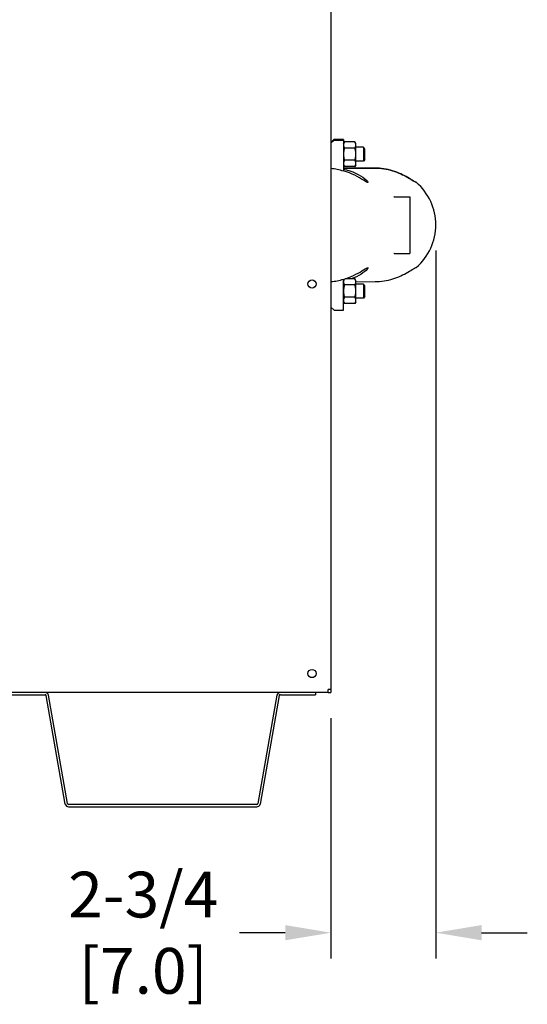
# Model space of a CAD drawing. Extents: x 1.2 to 13.8, y 1.7 to 9.8.
# Drawn here: x 8.3 to 9.2, y 2.6 to 4.3 of the extents above; entities that cross this region are included whole.
import ezdxf

# ---------------------------------------------------------------- set-up
doc = ezdxf.new("R2010")
doc.units = 0
doc.header["$LTSCALE"] = 0.375
doc.header["$MEASUREMENT"] = 0
doc.layers.get('DEFPOINTS').update_dxf_attribs({"linetype": 'CONTINUOUS', "lineweight": 18})
doc.layers.add('1', color=1, linetype='CONTINUOUS', lineweight=30)
doc.layers.add('DIM', color=7, linetype='CONTINUOUS', lineweight=18)
doc.styles.get("Standard").update_dxf_attribs({"font": 'arial.ttf'})
doc.dimstyles.new('t', dxfattribs={"dimtxt": 0.08, "dimasz": 0.08, "dimexe": 0.045, "dimexo": 0.045, "dimgap": 0.045, "dimtad": 0, "dimtih": 1, "dimtoh": 1, "dimdec": 4, "dimlfac": 15.114391, "dimzin": 0, "dimdsep": 46, "dimlunit": 5, "dimtxsty": 'Standard', "dimcen": 0.09, "dimclrd": 256, "dimclre": 256, "dimclrt": 256, "dimadec": 0, "dimazin": 0, "dimtfac": 1, "dimtdec": 4, "dimtofl": 0, "dimtmove": 0, "dimatfit": 2, "dimfxl": 0, "dimfrac": 2, "dimtolj": 1, "dimtzin": 0, "dimarcsym": 0})

# ---------------------------------------------------------------- blocks, each defined once
blk = doc.blocks.new('*D33')
at = {"layer": 'DEFPOINTS', "color": 0}
for p in [(9.0071, 3.9185), (8.824, 3.1008), (9.0071, 2.6806)]:
    blk.add_point(p, dxfattribs=at)
at = {"layer": 'DIM', "lineweight": -2}
for p, q in [((9.0071, 3.8735), (9.0071, 2.6356)), ((8.824, 3.0558), (8.824, 2.6356)), ((8.744, 2.6806), (8.664, 2.6806)), ((9.0871, 2.6806), (9.1671, 2.6806))]:
    blk.add_line(p, q, dxfattribs=at)
at = {"layer": 'DIM'}
for points in [[(8.744, 2.6939), (8.744, 2.6673), (8.824, 2.6806)], [(9.0871, 2.6939), (9.0871, 2.6673), (9.0071, 2.6806)]]:
    blk.add_solid(points, dxfattribs=at)
at = {"layer": 'DIM', "insert": (8.4959, 2.6806), "char_height": 0.08, "attachment_point": 5}
blk.add_mtext('\\A1;2-3/4\\P[7.0]', dxfattribs=at)

msp = doc.modelspace()

# ---------------------------------------------------------------- linework, layer by layer
at = {"layer": '1', "color": 7, "linetype": 'Continuous', "lineweight": 25}
for p, q in [((8.8239667, 4.5242322), (8.8239667, 3.1059151)), ((8.8290678, 4.0678185), (8.8239667, 4.0627174)), ((8.8239667, 4.0627042), (8.8290678, 4.0678053)), ((8.8290678, 4.0677614), (8.8239667, 4.0626603)), ((8.8239667, 4.0626468), (8.8290678, 4.0677479)), ((8.8292928, 4.0673851), (8.8239667, 4.062059)), ((8.8239667, 4.0620462), (8.8292928, 4.0673722)), ((8.8292928, 4.0673273), (8.8239667, 4.0620012)), ((8.8239667, 4.0619884), (8.8292928, 4.0673144)), ((8.8292928, 4.0669518), (8.8239667, 4.0616257)), ((8.8239667, 4.0616134), (8.8292928, 4.0669395)), ((8.8292928, 4.0668941), (8.8239667, 4.061568)), ((8.8239667, 4.0615547), (8.8292928, 4.0668808)), ((8.8290678, 4.0678185), (8.8458333, 4.0678185)), ((8.8290678, 4.0678053), (8.8290678, 4.0678185)), ((8.8292928, 4.0678053), (8.8290678, 4.0678053)), ((8.8290678, 4.0677479), (8.8290678, 4.0677614)), ((8.8290678, 4.0677614), (8.8292928, 4.0677614)), ((8.8458333, 4.0677479), (8.8290678, 4.0677479)), ((8.8292928, 4.0677614), (8.8292928, 4.0678053)), ((8.8292928, 4.0673851), (8.8458333, 4.0673851)), ((8.8292928, 4.0673722), (8.8292928, 4.0673851)), ((8.8292928, 4.0673273), (8.8292928, 4.0673722)), ((8.8292928, 4.0673144), (8.8292928, 4.0673273)), ((8.8458333, 4.0673144), (8.8292928, 4.0673144)), ((8.8458333, 4.0669518), (8.8292928, 4.0669518)), ((8.8292928, 4.0669395), (8.8292928, 4.0669518)), ((8.8292928, 4.0669395), (8.8292928, 4.0668941)), ((8.8292928, 4.0668808), (8.8292928, 4.0668941)), ((8.8292928, 4.0668808), (8.8458333, 4.0668808)), ((8.8458333, 4.0678185), (8.8458333, 4.0677479)), ((8.8458333, 4.0677479), (8.8458333, 4.0673851)), ((8.8458333, 4.0673851), (8.8458333, 4.0673144)), ((8.8458333, 4.0669518), (8.8458333, 4.0673144)), ((8.8458333, 4.0668808), (8.8458333, 4.0669518)), ((8.8458333, 4.0668808), (8.8458333, 4.0124561)), ((8.8458333, 4.0607138), (8.8474953, 4.0635924)), ((8.8658807, 4.0635924), (8.8474953, 4.0635924)), ((8.8658807, 4.0528491), (8.8474953, 4.0528491)), ((8.8675427, 4.0607138), (8.8658807, 4.0635924)), ((8.8675427, 4.0582208), (8.8675427, 4.0607138)), ((8.8675427, 4.0421057), (8.8675427, 4.0582208)), ((8.8809323, 4.0545111), (8.8675427, 4.0545111)), ((8.8830495, 4.0511229), (8.8809323, 4.0545111)), ((8.8809323, 4.0545111), (8.8809323, 4.0421057)), ((8.8830495, 4.0421057), (8.8830495, 4.0511229)), ((8.8658807, 4.0313623), (8.8474953, 4.0313623)), ((8.8675427, 4.0259906), (8.8675427, 4.0421057)), ((8.8809323, 4.0297003), (8.8675427, 4.0297003)), ((8.8809323, 4.0421057), (8.8809323, 4.0297003)), ((8.8830495, 4.0330885), (8.8809323, 4.0297003)), ((8.8830495, 4.0330885), (8.8830495, 4.0421057)), ((8.8458333, 4.0234976), (8.8474953, 4.0206189)), ((8.9014842, 4.0177563), (8.8458333, 4.0180408)), ((8.8458333, 4.0180394), (8.9009651, 4.0177576)), ((8.8458333, 4.0177576), (8.9009651, 4.0177576)), ((8.9009651, 4.0176988), (8.8458333, 4.0176988)), ((8.9009651, 4.0176988), (8.8458333, 4.0174169)), ((8.8658807, 4.0206189), (8.8474953, 4.0206189)), ((8.8675427, 4.0234976), (8.8658807, 4.0206189)), ((8.8675427, 4.0234976), (8.8675427, 4.0259906)), ((8.9344875, 3.967792), (8.961617, 3.967792)), ((8.961617, 3.967792), (8.961617, 3.8685488)), ((8.9344748, 3.8685488), (8.961617, 3.8685488)), ((8.8458333, 3.7691516), (8.8458333, 3.8235656)), ((8.8458333, 3.8212069), (8.8471644, 3.8235124)), ((8.8658807, 3.8240856), (8.8489707, 3.8240856)), ((8.8675427, 3.8212069), (8.8658807, 3.8240856)), ((8.8658807, 3.8133422), (8.8474953, 3.8133422)), ((8.8675427, 3.8187139), (8.8675427, 3.8212069)), ((8.8675427, 3.8190403), (8.9014842, 3.8192138)), ((8.8675427, 3.8025988), (8.8675427, 3.8187139)), ((8.8809323, 3.8150042), (8.8675427, 3.8150042)), ((8.8830495, 3.811616), (8.8809323, 3.8150042)), ((8.8809323, 3.8150042), (8.8809323, 3.8025988)), ((8.8830495, 3.8025988), (8.8830495, 3.811616)), ((8.8658807, 3.7918554), (8.8474953, 3.7918554)), ((8.8675427, 3.7864838), (8.8675427, 3.8025988)), ((8.8809323, 3.7901934), (8.8675427, 3.7901934)), ((8.8809323, 3.8025988), (8.8809323, 3.7901934)), ((8.8830495, 3.7935816), (8.8809323, 3.7901934)), ((8.8830495, 3.7935816), (8.8830495, 3.8025988)), ((8.8292928, 3.7691516), (8.8239667, 3.7744776)), ((8.8458333, 3.7839907), (8.8474953, 3.7811121)), ((8.8658807, 3.7811121), (8.8474953, 3.7811121)), ((8.8675427, 3.7839907), (8.8658807, 3.7811121)), ((8.8675427, 3.7839907), (8.8675427, 3.7864838)), ((8.8292928, 3.7691516), (8.8458333, 3.7691516)), ((8.8188061, 3.1007545), (7.3601301, 3.1007545)), ((8.7966577, 3.1007545), (8.7966577, 3.0967847)), ((8.8239667, 3.1059151), (8.8188061, 3.1059151)), ((8.8188061, 3.1007545), (8.8188061, 3.1059151)), ((8.8188061, 3.1007545), (8.8239667, 3.1007545)), ((8.8239667, 3.1059151), (8.8239667, 3.1007545)), ((8.2630901, 3.0967847), (8.3242557, 3.0967847)), ((8.3596312, 2.9056054), (8.3262104, 3.0951445)), ((8.3635407, 2.9062948), (8.3301198, 3.0958339)), ((8.7296279, 3.0958339), (8.6962071, 2.9062948)), ((8.7335374, 3.0951445), (8.7001165, 2.9056054)), ((8.7354921, 3.0967847), (8.7966577, 3.0967847)), ((8.6942524, 2.9046546), (8.3654954, 2.9046546)), ((8.3654954, 2.9006848), (8.6942524, 2.9006848))]:
    msp.add_line(p, q, dxfattribs=at)
for points in [[(8.8474953, 4.0635924), (8.8473617, 4.0633571), (8.8472339, 4.063124), (8.8471118, 4.0628928), (8.8469953, 4.0626635), (8.8468844, 4.0624359), (8.8467791, 4.0622098), (8.8466793, 4.0619851), (8.846585, 4.0617616), (8.8464962, 4.0615391), (8.8464128, 4.0613176), (8.8463349, 4.0610968), (8.8462624, 4.0608766), (8.8461955, 4.0606569), (8.846134, 4.0604375), (8.8460781, 4.0602181), (8.8460277, 4.0599987), (8.845983, 4.0597791), (8.8459439, 4.0595592), (8.8459106, 4.0593386), (8.8458831, 4.0591173), (8.8458615, 4.0588951), (8.8458459, 4.0586717), (8.8458365, 4.058447), (8.8458333, 4.0582208)], [(8.8458333, 4.0582208), (8.8458365, 4.0579945), (8.8458459, 4.0577698), (8.8458615, 4.0575464), (8.8458831, 4.0573242), (8.8459106, 4.0571029), (8.8459439, 4.0568823), (8.845983, 4.0566624), (8.8460277, 4.0564428), (8.8460781, 4.0562234), (8.846134, 4.056004), (8.8461955, 4.0557846), (8.8462624, 4.0555649), (8.8463349, 4.0553447), (8.8464128, 4.0551239), (8.8464962, 4.0549024), (8.846585, 4.0546799), (8.8466793, 4.0544564), (8.8467791, 4.0542317), (8.8468844, 4.0540056), (8.8469953, 4.053778), (8.8471118, 4.0535487), (8.8472339, 4.0533175), (8.8473617, 4.0530844), (8.8474953, 4.0528491)], [(8.8474953, 4.0528491), (8.8473617, 4.0523785), (8.8472339, 4.0519122), (8.8471118, 4.0514499), (8.8469953, 4.0509912), (8.8468844, 4.050536), (8.8467791, 4.0500838), (8.8466793, 4.0496343), (8.846585, 4.0491873), (8.8464962, 4.0487424), (8.8464128, 4.0482994), (8.8463349, 4.0478578), (8.8462624, 4.0474175), (8.8461955, 4.046978), (8.846134, 4.0465391), (8.8460781, 4.0461004), (8.8460277, 4.0456617), (8.845983, 4.0452225), (8.8459439, 4.0447825), (8.8459106, 4.0443414), (8.8458831, 4.0438988), (8.8458615, 4.0434543), (8.8458459, 4.0430076), (8.8458365, 4.0425582), (8.8458333, 4.0421057)], [(8.8675427, 4.0582208), (8.8675396, 4.058447), (8.8675301, 4.0586717), (8.8675146, 4.0588951), (8.867493, 4.0591173), (8.8674655, 4.0593386), (8.8674322, 4.0595592), (8.8673931, 4.0597791), (8.8673483, 4.0599987), (8.867298, 4.0602181), (8.867242, 4.0604375), (8.8671806, 4.0606569), (8.8671136, 4.0608766), (8.8670412, 4.0610968), (8.8669633, 4.0613176), (8.8668799, 4.0615391), (8.8667911, 4.0617616), (8.8666967, 4.0619851), (8.8665969, 4.0622098), (8.8664916, 4.0624359), (8.8663808, 4.0626635), (8.8662643, 4.0628928), (8.8661422, 4.063124), (8.8660143, 4.0633571), (8.8658807, 4.0635924)], [(8.8658807, 4.0528491), (8.8660143, 4.0530844), (8.8661422, 4.0533175), (8.8662643, 4.0535487), (8.8663808, 4.053778), (8.8664916, 4.0540056), (8.8665969, 4.0542317), (8.8666967, 4.0544564), (8.8667911, 4.0546799), (8.8668799, 4.0549024), (8.8669633, 4.0551239), (8.8670412, 4.0553447), (8.8671136, 4.0555649), (8.8671806, 4.0557846), (8.867242, 4.056004), (8.867298, 4.0562234), (8.8673483, 4.0564428), (8.8673931, 4.0566624), (8.8674322, 4.0568823), (8.8674655, 4.0571029), (8.867493, 4.0573242), (8.8675146, 4.0575464), (8.8675301, 4.0577698), (8.8675396, 4.0579945), (8.8675427, 4.0582208)], [(8.8675427, 4.0421057), (8.8675396, 4.0425582), (8.8675301, 4.0430076), (8.8675146, 4.0434543), (8.867493, 4.0438988), (8.8674655, 4.0443414), (8.8674322, 4.0447825), (8.8673931, 4.0452225), (8.8673483, 4.0456617), (8.867298, 4.0461004), (8.867242, 4.0465391), (8.8671806, 4.046978), (8.8671136, 4.0474175), (8.8670412, 4.0478578), (8.8669633, 4.0482994), (8.8668799, 4.0487424), (8.8667911, 4.0491873), (8.8666967, 4.0496343), (8.8665969, 4.0500838), (8.8664916, 4.050536), (8.8663808, 4.0509912), (8.8662643, 4.0514499), (8.8661422, 4.0519122), (8.8660143, 4.0523785), (8.8658807, 4.0528491)], [(8.8458333, 4.0421057), (8.8458365, 4.0416532), (8.8458459, 4.0412038), (8.8458615, 4.040757), (8.8458831, 4.0403126), (8.8459106, 4.03987), (8.8459439, 4.0394289), (8.845983, 4.0389889), (8.8460277, 4.0385497), (8.8460781, 4.0381109), (8.846134, 4.0376723), (8.8461955, 4.0372333), (8.8462624, 4.0367939), (8.8463349, 4.0363535), (8.8464128, 4.035912), (8.8464962, 4.0354689), (8.846585, 4.035024), (8.8466793, 4.034577), (8.8467791, 4.0341276), (8.8468844, 4.0336754), (8.8469953, 4.0332201), (8.8471118, 4.0327615), (8.8472339, 4.0322992), (8.8473617, 4.0318329), (8.8474953, 4.0313623)], [(8.8474953, 4.0313623), (8.8473617, 4.031127), (8.8472339, 4.0308938), (8.8471118, 4.0306627), (8.8469953, 4.0304334), (8.8468844, 4.0302057), (8.8467791, 4.0299796), (8.8466793, 4.0297549), (8.846585, 4.0295314), (8.8464962, 4.029309), (8.8464128, 4.0290874), (8.8463349, 4.0288667), (8.8462624, 4.0286465), (8.8461955, 4.0284268), (8.846134, 4.0282073), (8.8460781, 4.027988), (8.8460277, 4.0277686), (8.845983, 4.027549), (8.8459439, 4.027329), (8.8459106, 4.0271084), (8.8458831, 4.0268871), (8.8458615, 4.0266649), (8.8458459, 4.0264415), (8.8458365, 4.0262168), (8.8458333, 4.0259906)], [(8.8658807, 4.0313623), (8.8660143, 4.0318329), (8.8661422, 4.0322992), (8.8662643, 4.0327615), (8.8663808, 4.0332201), (8.8664916, 4.0336754), (8.8665969, 4.0341276), (8.8666967, 4.034577), (8.8667911, 4.035024), (8.8668799, 4.0354689), (8.8669633, 4.035912), (8.8670412, 4.0363535), (8.8671136, 4.0367939), (8.8671806, 4.0372333), (8.867242, 4.0376723), (8.867298, 4.0381109), (8.8673483, 4.0385497), (8.8673931, 4.0389889), (8.8674322, 4.0394289), (8.8674655, 4.03987), (8.867493, 4.0403126), (8.8675146, 4.040757), (8.8675301, 4.0412038), (8.8675396, 4.0416532), (8.8675427, 4.0421057)], [(8.8675427, 4.0259906), (8.8675396, 4.0262168), (8.8675301, 4.0264415), (8.8675146, 4.0266649), (8.867493, 4.0268871), (8.8674655, 4.0271084), (8.8674322, 4.027329), (8.8673931, 4.027549), (8.8673483, 4.0277686), (8.867298, 4.027988), (8.867242, 4.0282073), (8.8671806, 4.0284268), (8.8671136, 4.0286465), (8.8670412, 4.0288667), (8.8669633, 4.0290874), (8.8668799, 4.029309), (8.8667911, 4.0295314), (8.8666967, 4.0297549), (8.8665969, 4.0299796), (8.8664916, 4.0302057), (8.8663808, 4.0304334), (8.8662643, 4.0306627), (8.8661422, 4.0308938), (8.8660143, 4.031127), (8.8658807, 4.0313623)], [(8.8458333, 4.0259906), (8.8458365, 4.0257643), (8.8458459, 4.0255396), (8.8458615, 4.0253163), (8.8458831, 4.025094), (8.8459106, 4.0248727), (8.8459439, 4.0246522), (8.845983, 4.0244322), (8.8460277, 4.0242126), (8.8460781, 4.0239932), (8.846134, 4.0237739), (8.8461955, 4.0235544), (8.8462624, 4.0233347), (8.8463349, 4.0231145), (8.8464128, 4.0228937), (8.8464962, 4.0226722), (8.846585, 4.0224498), (8.8466793, 4.0222263), (8.8467791, 4.0220015), (8.8468844, 4.0217754), (8.8469953, 4.0215478), (8.8471118, 4.0213185), (8.8472339, 4.0210873), (8.8473617, 4.0208542), (8.8474953, 4.0206189)], [(8.8458333, 4.0156664), (8.8513735, 4.014469), (8.8567875, 4.0129569), (8.8620057, 4.0111553), (8.8669588, 4.0090993), (8.8715808, 4.0068366), (8.875824, 4.0044183), (8.8798612, 4.0017452), (8.8833329, 3.9990591), (8.885922, 3.9967012), (8.8877329, 3.9946891), (8.8886346, 3.9932552), (8.8886006, 3.9925571), (8.8877434, 3.9925928), (8.8860915, 3.9933167), (8.8837071, 3.9946624), (8.8807449, 3.996464), (8.8774378, 3.9984865), (8.8737907, 4.0006486), (8.8698025, 4.0028904), (8.8655011, 4.0051353), (8.8609167, 4.0073154), (8.8560855, 4.0093761), (8.8510448, 4.0112638), (8.8458333, 4.0129361)], [(8.8658807, 4.0206189), (8.8660143, 4.0208542), (8.8661422, 4.0210873), (8.8662643, 4.0213185), (8.8663808, 4.0215478), (8.8664916, 4.0217754), (8.8665969, 4.0220015), (8.8666967, 4.0222263), (8.8667911, 4.0224498), (8.8668799, 4.0226722), (8.8669633, 4.0228937), (8.8670412, 4.0231145), (8.8671136, 4.0233347), (8.8671806, 4.0235544), (8.867242, 4.0237739), (8.867298, 4.0239932), (8.8673483, 4.0242126), (8.8673931, 4.0244322), (8.8674322, 4.0246522), (8.8674655, 4.0248727), (8.867493, 4.025094), (8.8675146, 4.0253163), (8.8675301, 4.0255396), (8.8675396, 4.0257643), (8.8675427, 4.0259906)], [(8.9009651, 4.0177576), (8.9047212, 4.0176876), (8.9085467, 4.0174746), (8.9124189, 4.017114), (8.9163156, 4.0166017), (8.920215, 4.0159388), (8.9240955, 4.0151301), (8.9279358, 4.0141806), (8.9317164, 4.0130982), (8.9354182, 4.0118967), (8.9390218, 4.0105905), (8.9425081, 4.0091955), (8.9458609, 4.0077326), (8.9490648, 4.0062244), (8.9521378, 4.0046759), (8.9552328, 4.0030192), (8.9582475, 4.001319), (8.9610512, 3.9996671), (8.9635488, 3.9981517), (8.9658018, 3.9967643), (8.9678871, 3.9954873), (8.969718, 3.9944046), (8.9712199, 3.9935939), (8.9723609, 3.9930914), (8.973118, 3.9929174)], [(8.973118, 3.9929174), (8.9723609, 3.9930856), (8.9712199, 3.9935824), (8.969718, 3.9943875), (8.9678871, 3.9954651), (8.9658018, 3.9967373), (8.9635488, 3.9981205), (8.9610512, 3.999632), (8.9582475, 4.0012802), (8.9552328, 4.0029772), (8.9521378, 4.0046311), (8.9490648, 4.0061773), (8.9458609, 4.0076834), (8.9425081, 4.0091445), (8.9390218, 4.0105379), (8.9354182, 4.0118427), (8.9317164, 4.0130431), (8.9279358, 4.0141245), (8.9240955, 4.0150731), (8.920215, 4.0158812), (8.9163156, 4.0165437), (8.9124189, 4.0170556), (8.9085467, 4.0174159), (8.9047212, 4.0176288), (8.9009651, 4.0176988)], [(8.9337086, 3.9679173), (8.9337104, 3.9679165), (8.9337123, 3.9679157), (8.9337141, 3.967915), (8.9337392, 3.9679109), (8.9337659, 3.9679067), (8.9337926, 3.9679024), (8.9338194, 3.9678982), (8.9338461, 3.9678939), (8.9338728, 3.9678897), (8.9338995, 3.9678854), (8.9339263, 3.9678812), (8.933953, 3.9678769), (8.9339797, 3.9678727), (8.9340064, 3.9678684), (8.9340332, 3.9678642), (8.9340599, 3.9678599), (8.9340866, 3.9678557), (8.9341133, 3.9678514), (8.9341401, 3.9678472), (8.9341668, 3.967843), (8.9341935, 3.9678387), (8.9342202, 3.9678345), (8.934247, 3.9678302), (8.9342737, 3.967826), (8.9343004, 3.9678217), (8.9343271, 3.9678175), (8.9343539, 3.9678132), (8.9343806, 3.967809), (8.9344073, 3.9678047), (8.9344341, 3.9678005), (8.9344608, 3.9677962), (8.9344875, 3.967792)], [(8.9344748, 3.8685488), (8.9344441, 3.8685441), (8.9344134, 3.8685395), (8.9343828, 3.8685348), (8.9343521, 3.8685302), (8.9343214, 3.8685255), (8.9342907, 3.8685209), (8.93426, 3.8685162), (8.9342293, 3.8685116), (8.9341986, 3.8685069), (8.9341679, 3.8685023), (8.9341372, 3.8684976), (8.9341066, 3.868493), (8.9340759, 3.8684883), (8.9340452, 3.8684837), (8.9340145, 3.868479), (8.9339838, 3.8684744), (8.9339531, 3.8684697), (8.9339224, 3.8684651), (8.9338917, 3.8684604), (8.9338611, 3.8684558), (8.9338304, 3.8684511), (8.9337997, 3.8684465), (8.933769, 3.8684418), (8.9337383, 3.8684372), (8.9337181, 3.8684337), (8.9337134, 3.8684318), (8.9337087, 3.86843), (8.9337039, 3.8684281), (8.9336992, 3.8684263), (8.9336945, 3.8684244), (8.9336898, 3.8684226), (8.9336851, 3.8684207)], [(8.8458333, 3.8231116), (8.850507, 3.8245997), (8.8550471, 3.8262639), (8.8594255, 3.8280755), (8.8636154, 3.829997), (8.8675902, 3.8319897), (8.8713257, 3.8340109), (8.874802, 3.8360075), (8.8779987, 3.8379243), (8.8809299, 3.8397257), (8.8835816, 3.841345), (8.8857774, 3.8426075), (8.8873955, 3.8433819), (8.888384, 3.8436172), (8.8887277, 3.8432725), (8.8883669, 3.842334), (8.8872324, 3.8408298), (8.8854172, 3.8389369), (8.8829688, 3.8367767), (8.8798127, 3.8343639), (8.8762043, 3.8319649), (8.8724452, 3.8297785), (8.8683886, 3.827717), (8.8640516, 3.8258065), (8.8594797, 3.8240864)], [(8.9014842, 3.8192138), (8.9052292, 3.8193026), (8.9090398, 3.8195333), (8.9128938, 3.8199104), (8.9167693, 3.8204378), (8.9206449, 3.8211136), (8.9244996, 3.8219329), (8.9283125, 3.8228907), (8.9320644, 3.8239788), (8.9357367, 3.8251834), (8.9393102, 3.8264901), (8.9427664, 3.8278831), (8.9460894, 3.8293415), (8.9492643, 3.8308432), (8.9523173, 3.8323877), (8.9553938, 3.8340395), (8.9583834, 3.8357298), (8.9611594, 3.8373679), (8.9636293, 3.8388678), (8.9658653, 3.8402449), (8.9679329, 3.8415105), (8.9697472, 3.8425822), (8.9712353, 3.8433838), (8.9723664, 3.8438807), (8.973118, 3.8440527)], [(8.8471806, 3.8235174), (8.8470728, 3.8233103), (8.8469695, 3.8231047), (8.8468708, 3.8229004), (8.8467765, 3.8226973), (8.8466867, 3.8224953), (8.8466013, 3.8222943), (8.8465204, 3.8220941), (8.8464438, 3.8218948), (8.8463717, 3.8216961), (8.846304, 3.8214979), (8.8462407, 3.8213002), (8.8461818, 3.8211028), (8.8461274, 3.8209056), (8.8460774, 3.8207085), (8.8460319, 3.8205113), (8.845991, 3.820314), (8.8459547, 3.8201164), (8.845923, 3.8199184), (8.8458959, 3.8197198), (8.8458736, 3.8195206), (8.8458561, 3.8193205), (8.8458435, 3.8191195), (8.8458359, 3.8189173), (8.8458333, 3.8187139)], [(8.8675427, 3.8187139), (8.8675396, 3.8189402), (8.8675301, 3.8191649), (8.8675146, 3.8193882), (8.867493, 3.8196105), (8.8674655, 3.8198318), (8.8674322, 3.8200523), (8.8673931, 3.8202723), (8.8673483, 3.8204919), (8.867298, 3.8207113), (8.867242, 3.8209306), (8.8671806, 3.8211501), (8.8671136, 3.8213698), (8.8670412, 3.82159), (8.8669633, 3.8218108), (8.8668799, 3.8220323), (8.8667911, 3.8222547), (8.8666967, 3.8224782), (8.8665969, 3.822703), (8.8664916, 3.8229291), (8.8663808, 3.8231567), (8.8662643, 3.823386), (8.8661422, 3.8236172), (8.8660143, 3.8238503), (8.8658807, 3.8240856)], [(8.8458333, 3.8187139), (8.8458365, 3.8184877), (8.8458459, 3.818263), (8.8458615, 3.8180396), (8.8458831, 3.8178174), (8.8459106, 3.8175961), (8.8459439, 3.8173755), (8.845983, 3.8171555), (8.8460277, 3.8169359), (8.8460781, 3.8167165), (8.846134, 3.8164972), (8.8461955, 3.8162778), (8.8462624, 3.816058), (8.8463349, 3.8158378), (8.8464128, 3.8156171), (8.8464962, 3.8153955), (8.846585, 3.8151731), (8.8466793, 3.8149496), (8.8467791, 3.8147249), (8.8468844, 3.8144988), (8.8469953, 3.8142711), (8.8471118, 3.8140418), (8.8472339, 3.8138107), (8.8473617, 3.8135775), (8.8474953, 3.8133422)], [(8.8474953, 3.8133422), (8.8473617, 3.8128716), (8.8472339, 3.8124053), (8.8471118, 3.811943), (8.8469953, 3.8114844), (8.8468844, 3.8110291), (8.8467791, 3.8105769), (8.8466793, 3.8101275), (8.846585, 3.8096805), (8.8464962, 3.8092356), (8.8464128, 3.8087925), (8.8463349, 3.808351), (8.8462624, 3.8079106), (8.8461955, 3.8074712), (8.846134, 3.8070323), (8.8460781, 3.8065936), (8.8460277, 3.8061548), (8.845983, 3.8057156), (8.8459439, 3.8052757), (8.8459106, 3.8048346), (8.8458831, 3.8043919), (8.8458615, 3.8039475), (8.8458459, 3.8035007), (8.8458365, 3.8030513), (8.8458333, 3.8025988)], [(8.8658807, 3.8133422), (8.8660143, 3.8135775), (8.8661422, 3.8138107), (8.8662643, 3.8140418), (8.8663808, 3.8142711), (8.8664916, 3.8144988), (8.8665969, 3.8147249), (8.8666967, 3.8149496), (8.8667911, 3.8151731), (8.8668799, 3.8153955), (8.8669633, 3.8156171), (8.8670412, 3.8158378), (8.8671136, 3.816058), (8.8671806, 3.8162778), (8.867242, 3.8164972), (8.867298, 3.8167165), (8.8673483, 3.8169359), (8.8673931, 3.8171555), (8.8674322, 3.8173755), (8.8674655, 3.8175961), (8.867493, 3.8178174), (8.8675146, 3.8180396), (8.8675301, 3.818263), (8.8675396, 3.8184877), (8.8675427, 3.8187139)], [(8.8675427, 3.8025988), (8.8675396, 3.8030513), (8.8675301, 3.8035007), (8.8675146, 3.8039475), (8.867493, 3.8043919), (8.8674655, 3.8048346), (8.8674322, 3.8052757), (8.8673931, 3.8057156), (8.8673483, 3.8061548), (8.867298, 3.8065936), (8.867242, 3.8070323), (8.8671806, 3.8074712), (8.8671136, 3.8079106), (8.8670412, 3.808351), (8.8669633, 3.8087925), (8.8668799, 3.8092356), (8.8667911, 3.8096805), (8.8666967, 3.8101275), (8.8665969, 3.8105769), (8.8664916, 3.8110291), (8.8663808, 3.8114844), (8.8662643, 3.811943), (8.8661422, 3.8124053), (8.8660143, 3.8128716), (8.8658807, 3.8133422)], [(8.8458333, 3.8025988), (8.8458365, 3.8021463), (8.8458459, 3.8016969), (8.8458615, 3.8012502), (8.8458831, 3.8008057), (8.8459106, 3.8003631), (8.8459439, 3.799922), (8.845983, 3.799482), (8.8460277, 3.7990428), (8.8460781, 3.7986041), (8.846134, 3.7981654), (8.8461955, 3.7977265), (8.8462624, 3.797287), (8.8463349, 3.7968467), (8.8464128, 3.7964051), (8.8464962, 3.7959621), (8.846585, 3.7955172), (8.8466793, 3.7950702), (8.8467791, 3.7946207), (8.8468844, 3.7941685), (8.8469953, 3.7937133), (8.8471118, 3.7932546), (8.8472339, 3.7927923), (8.8473617, 3.7923261), (8.8474953, 3.7918554)], [(8.8474953, 3.7918554), (8.8473617, 3.7916201), (8.8472339, 3.791387), (8.8471118, 3.7911558), (8.8469953, 3.7909265), (8.8468844, 3.7906989), (8.8467791, 3.7904728), (8.8466793, 3.7902481), (8.846585, 3.7900246), (8.8464962, 3.7898021), (8.8464128, 3.7895806), (8.8463349, 3.7893598), (8.8462624, 3.7891396), (8.8461955, 3.7889199), (8.846134, 3.7887005), (8.8460781, 3.7884811), (8.8460277, 3.7882617), (8.845983, 3.7880421), (8.8459439, 3.7878222), (8.8459106, 3.7876016), (8.8458831, 3.7873803), (8.8458615, 3.7871581), (8.8458459, 3.7869347), (8.8458365, 3.78671), (8.8458333, 3.7864838)], [(8.8658807, 3.7918554), (8.8660143, 3.7923261), (8.8661422, 3.7927923), (8.8662643, 3.7932546), (8.8663808, 3.7937133), (8.8664916, 3.7941685), (8.8665969, 3.7946207), (8.8666967, 3.7950702), (8.8667911, 3.7955172), (8.8668799, 3.7959621), (8.8669633, 3.7964051), (8.8670412, 3.7968467), (8.8671136, 3.797287), (8.8671806, 3.7977265), (8.867242, 3.7981654), (8.867298, 3.7986041), (8.8673483, 3.7990428), (8.8673931, 3.799482), (8.8674322, 3.799922), (8.8674655, 3.8003631), (8.867493, 3.8008057), (8.8675146, 3.8012502), (8.8675301, 3.8016969), (8.8675396, 3.8021463), (8.8675427, 3.8025988)], [(8.8675427, 3.7864838), (8.8675396, 3.78671), (8.8675301, 3.7869347), (8.8675146, 3.7871581), (8.867493, 3.7873803), (8.8674655, 3.7876016), (8.8674322, 3.7878222), (8.8673931, 3.7880421), (8.8673483, 3.7882617), (8.867298, 3.7884811), (8.867242, 3.7887005), (8.8671806, 3.7889199), (8.8671136, 3.7891396), (8.8670412, 3.7893598), (8.8669633, 3.7895806), (8.8668799, 3.7898021), (8.8667911, 3.7900246), (8.8666967, 3.7902481), (8.8665969, 3.7904728), (8.8664916, 3.7906989), (8.8663808, 3.7909265), (8.8662643, 3.7911558), (8.8661422, 3.791387), (8.8660143, 3.7916201), (8.8658807, 3.7918554)], [(8.8458333, 3.7864838), (8.8458365, 3.7862575), (8.8458459, 3.7860328), (8.8458615, 3.7858094), (8.8458831, 3.7855872), (8.8459106, 3.7853659), (8.8459439, 3.7851453), (8.845983, 3.7849254), (8.8460277, 3.7847058), (8.8460781, 3.7844864), (8.846134, 3.784267), (8.8461955, 3.7840476), (8.8462624, 3.7838279), (8.8463349, 3.7836077), (8.8464128, 3.7833869), (8.8464962, 3.7831654), (8.846585, 3.7829429), (8.8466793, 3.7827194), (8.8467791, 3.7824947), (8.8468844, 3.7822686), (8.8469953, 3.782041), (8.8471118, 3.7818117), (8.8472339, 3.7815805), (8.8473617, 3.7813474), (8.8474953, 3.7811121)], [(8.8658807, 3.7811121), (8.8660143, 3.7813474), (8.8661422, 3.7815805), (8.8662643, 3.7818117), (8.8663808, 3.782041), (8.8664916, 3.7822686), (8.8665969, 3.7824947), (8.8666967, 3.7827194), (8.8667911, 3.7829429), (8.8668799, 3.7831654), (8.8669633, 3.7833869), (8.8670412, 3.7836077), (8.8671136, 3.7838279), (8.8671806, 3.7840476), (8.867242, 3.784267), (8.867298, 3.7844864), (8.8673483, 3.7847058), (8.8673931, 3.7849254), (8.8674322, 3.7851453), (8.8674655, 3.7853659), (8.867493, 3.7855872), (8.8675146, 3.7858094), (8.8675301, 3.7860328), (8.8675396, 3.7862575), (8.8675427, 3.7864838)]]:
    msp.add_lwpolyline(points, dxfattribs=at)
for centre in [(8.7908857, 3.8150737), (8.7908857, 3.1338355)]:
    msp.add_circle(centre, 0.0072117, dxfattribs=at)
for centre, radius, start, end in [((8.3242557, 3.0947999), 0.0059546, 10, 90), ((8.7354921, 3.0947999), 0.0059546, 90, 170), ((8.3242557, 3.0947999), 0.0019849, 10, 90), ((8.7354921, 3.0947999), 0.0019849, 90, 170), ((8.3654954, 2.9066394), 0.0059546, 190, 270), ((8.3654954, 2.9066394), 0.0019849, 190, 270), ((8.6942524, 2.9066394), 0.0019849, 270, 350), ((8.6942524, 2.9066394), 0.0059546, 270, 350)]:
    msp.add_arc(centre, radius, start, end, dxfattribs=at)
for centre, major_axis, start_param, end_param in [((8.814983, 3.9180161), (-0.1003816, 0), 4.400002699, 4.622773368), ((8.9067219, 3.9184851), (-0.1003816, 0), 2.293530575, 3.989654733), ((8.8150162, 3.9180163), (0.1003816, 0), -1.481512428, -1.258757216)]:
    msp.add_ellipse(centre, major_axis=major_axis, ratio=0.988658967, start_param=start_param, end_param=end_param, dxfattribs=at)

# ---------------------------------------------------------------- dimensions: what is measured, and where the dimension line sits
at = {"layer": 'DIM'}
dim = msp.add_linear_dim(base=(9.0071034, 2.6806123), p1=(8.8239667, 3.1007545), p2=(9.0071034, 3.9184851), text='2-3/4\\P[7.0]', dimstyle='t', override={"dimpost": '\\X'}, dxfattribs=at)
dim.commit()
dim.dimension.update_dxf_attribs({"geometry": '*D33', "text_midpoint": (8.4959381, 2.6806123), "dimtype": 160})

doc.saveas('drawing.dxf')
